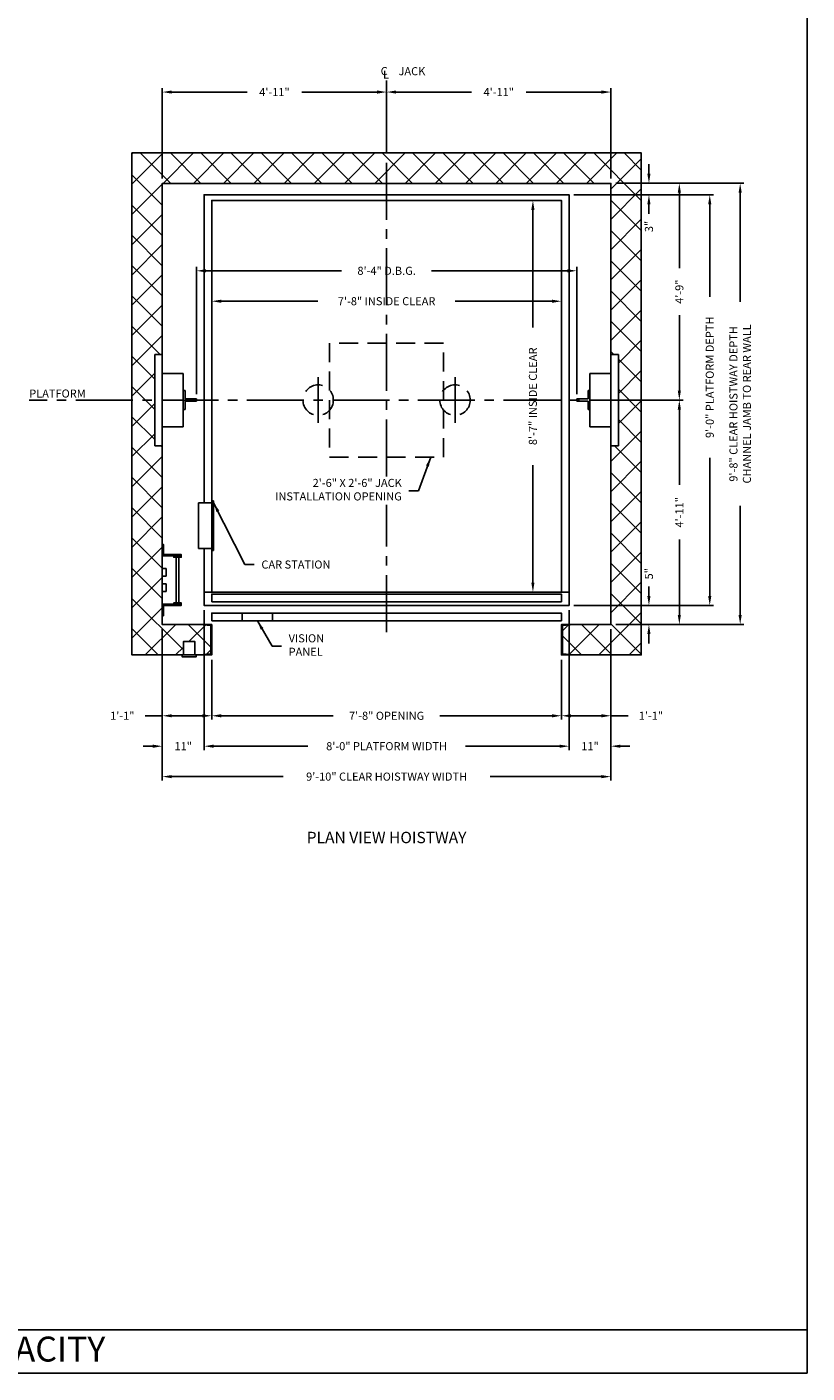
# Model space of a CAD drawing. Extents: x 1081 to 1493, y 255 to 788.
# Drawn here: x 1288 to 1493, y 255 to 609 of the extents above; entities that cross this region are included whole.
import ezdxf
from ezdxf.enums import TextEntityAlignment as Align

# ---------------------------------------------------------------- set-up
doc = ezdxf.new("R2010")
doc.units = 0
doc.header["$LTSCALE"] = 80
doc.header["$MEASUREMENT"] = 0
doc.header["$PDMODE"] = 34
doc.linetypes.add('CENTER2', pattern=[1.125, 0.75, -0.125, 0.125, -0.125])
doc.linetypes.add('HIDDEN', pattern=[0.375, 0.25, -0.125])
doc.layers.get('0').update_dxf_attribs({"linetype": 'CONTINUOUS'})
doc.layers.get('DEFPOINTS').update_dxf_attribs({"linetype": 'CONTINUOUS'})
doc.styles.add('ROMAND', font='arialbd.ttf')
doc.styles.add('ROMANS', font='ROMANS.SHX')
doc.dimstyles.new('MEI', dxfattribs={"dimtxt": 4.25, "dimasz": 5, "dimexe": 2, "dimexo": 2.5, "dimgap": 3.75, "dimtad": 0, "dimdec": 4, "dimzin": 3, "dimdsep": 46, "dimlunit": 4, "dimtxsty": 'ROMANS', "dimcen": 4.25, "dimadec": 0, "dimazin": 0, "dimtfac": 1, "dimtdec": 4, "dimtofl": 0, "dimtmove": 0, "dimatfit": 3, "dimfxl": 1, "dimfrac": 2, "dimtolj": 1, "dimtzin": 0, "dimarcsym": 0})

# ---------------------------------------------------------------- blocks, each defined once
blk = doc.blocks.new('*D20')
at = {"color": 0, "lineweight": -2, "transparency": 16777216}
for p, q in [((1451.3, 570.29), (1451.3, 572.79)), ((1442.55, 567.79), (1452.3, 567.79)), ((1431.55, 564.79), (1452.3, 564.79)), ((1451.3, 562.29), (1451.3, 559.79))]:
    blk.add_line(p, q, dxfattribs=at)
at = {"color": 0, "transparency": 16777216}
for points in [[(1450.88, 570.29), (1451.71, 570.29), (1451.3, 567.79)], [(1450.88, 562.29), (1451.71, 562.29), (1451.3, 564.79)]]:
    blk.add_solid(points, dxfattribs=at)
at = {"layer": 'DEFPOINTS', "color": 0, "transparency": 16777216}
for p in [(1441.3, 567.79), (1430.3, 564.79), (1451.3, 564.79)]:
    blk.add_point(p, dxfattribs=at)
at = {"color": 0, "transparency": 16777216, "insert": (1451.3, 556.44), "char_height": 2.125, "attachment_point": 5, "rotation": 90, "style": 'ROMANS'}
blk.add_mtext('\\A1;3"', dxfattribs=at)
blk = doc.blocks.new('*D21')
at = {"color": 0, "lineweight": -2, "transparency": 16777216}
for p, q in [((1323.3, 569.04), (1323.3, 592.79)), ((1325.8, 591.79), (1345.61, 591.79)), ((1379.8, 591.79), (1359.98, 591.79)), ((1382.3, 577.04), (1382.3, 592.79))]:
    blk.add_line(p, q, dxfattribs=at)
at = {"color": 0, "transparency": 16777216}
for points in [[(1325.8, 592.2), (1325.8, 591.37), (1323.3, 591.79)], [(1379.8, 592.2), (1379.8, 591.37), (1382.3, 591.79)]]:
    blk.add_solid(points, dxfattribs=at)
at = {"layer": 'DEFPOINTS', "color": 0, "transparency": 16777216}
for p in [(1382.3, 591.79), (1382.3, 575.79), (1323.3, 567.79)]:
    blk.add_point(p, dxfattribs=at)
at = {"color": 0, "transparency": 16777216, "insert": (1352.8, 591.79), "char_height": 2.125, "attachment_point": 5, "style": 'ROMANS'}
blk.add_mtext('\\A1;4\'-11"', dxfattribs=at)
blk = doc.blocks.new('*D22')
at = {"color": 0, "lineweight": -2, "transparency": 16777216}
for p, q in [((1382.3, 577.04), (1382.3, 592.79)), ((1384.8, 591.79), (1404.61, 591.79)), ((1438.8, 591.79), (1418.98, 591.79)), ((1441.3, 569.04), (1441.3, 592.79))]:
    blk.add_line(p, q, dxfattribs=at)
at = {"color": 0, "transparency": 16777216}
for points in [[(1384.8, 592.2), (1384.8, 591.37), (1382.3, 591.79)], [(1438.8, 592.2), (1438.8, 591.37), (1441.3, 591.79)]]:
    blk.add_solid(points, dxfattribs=at)
at = {"layer": 'DEFPOINTS', "color": 0, "transparency": 16777216}
for p in [(1382.3, 591.79), (1382.3, 575.79), (1441.3, 567.79)]:
    blk.add_point(p, dxfattribs=at)
at = {"color": 0, "transparency": 16777216, "insert": (1411.8, 591.79), "char_height": 2.125, "attachment_point": 5, "style": 'ROMANS'}
blk.add_mtext('\\A1;4\'-11"', dxfattribs=at)
blk = doc.blocks.new('*D23')
at = {"color": 0, "lineweight": -2, "transparency": 16777216}
for p, q in [((1336.3, 538.04), (1336.3, 537.79)), ((1428.3, 538.04), (1428.3, 537.79)), ((1338.8, 536.79), (1364.23, 536.79)), ((1425.8, 536.79), (1400.36, 536.79))]:
    blk.add_line(p, q, dxfattribs=at)
at = {"color": 0, "transparency": 16777216}
for points in [[(1338.8, 537.2), (1338.8, 536.37), (1336.3, 536.79)], [(1425.8, 537.2), (1425.8, 536.37), (1428.3, 536.79)]]:
    blk.add_solid(points, dxfattribs=at)
at = {"layer": 'DEFPOINTS', "color": 0, "transparency": 16777216}
for p in [(1336.3, 536.79), (1428.3, 536.79), (1428.3, 536.79)]:
    blk.add_point(p, dxfattribs=at)
at = {"color": 0, "transparency": 16777216, "insert": (1382.3, 536.79), "char_height": 2.125, "attachment_point": 5, "style": 'ROMANS'}
blk.add_mtext('\\A1;7\'-8" INSIDE CLEAR', dxfattribs=at)
blk = doc.blocks.new('*D24')
at = {"color": 0, "lineweight": -2, "transparency": 16777216}
for p, q in [((1441.3, 450.54), (1441.3, 426.79)), ((1428.3, 442.54), (1428.3, 426.79)), ((1430.8, 427.79), (1438.8, 427.79)), ((1441.3, 427.79), (1445.8, 427.79))]:
    blk.add_line(p, q, dxfattribs=at)
at = {"color": 0, "transparency": 16777216}
for points in [[(1430.8, 428.2), (1430.8, 427.37), (1428.3, 427.79)], [(1438.8, 428.2), (1438.8, 427.37), (1441.3, 427.79)]]:
    blk.add_solid(points, dxfattribs=at)
at = {"layer": 'DEFPOINTS', "color": 0, "transparency": 16777216}
for p in [(1441.3, 451.79), (1428.3, 443.79), (1428.3, 427.79)]:
    blk.add_point(p, dxfattribs=at)
at = {"color": 0, "transparency": 16777216, "insert": (1451.82, 427.79), "char_height": 2.125, "attachment_point": 5, "style": 'ROMANS'}
blk.add_mtext('\\A1;1\'-1"', dxfattribs=at)
blk = doc.blocks.new('*D25')
at = {"color": 0, "lineweight": -2, "transparency": 16777216}
for p, q in [((1323.3, 450.54), (1323.3, 410.79)), ((1441.3, 450.54), (1441.3, 410.79)), ((1325.8, 411.79), (1355.07, 411.79)), ((1438.8, 411.79), (1409.52, 411.79))]:
    blk.add_line(p, q, dxfattribs=at)
at = {"color": 0, "transparency": 16777216}
for points in [[(1325.8, 412.2), (1325.8, 411.37), (1323.3, 411.79)], [(1438.8, 412.2), (1438.8, 411.37), (1441.3, 411.79)]]:
    blk.add_solid(points, dxfattribs=at)
at = {"layer": 'DEFPOINTS', "color": 0, "transparency": 16777216}
for p in [(1323.3, 451.79), (1441.3, 451.79), (1441.3, 411.79)]:
    blk.add_point(p, dxfattribs=at)
at = {"color": 0, "transparency": 16777216, "insert": (1382.3, 411.79), "char_height": 2.125, "attachment_point": 5, "style": 'ROMANS'}
blk.add_mtext('\\A1;9\'-10" CLEAR HOISTWAY WIDTH', dxfattribs=at)
blk = doc.blocks.new('*D26')
at = {"color": 0, "lineweight": -2, "transparency": 16777216}
for p, q in [((1334.3, 455.54), (1334.3, 418.79)), ((1430.3, 455.54), (1430.3, 418.79)), ((1336.8, 419.79), (1361.55, 419.79)), ((1427.8, 419.79), (1403.04, 419.79))]:
    blk.add_line(p, q, dxfattribs=at)
at = {"color": 0, "transparency": 16777216}
for points in [[(1336.8, 420.2), (1336.8, 419.37), (1334.3, 419.79)], [(1427.8, 420.2), (1427.8, 419.37), (1430.3, 419.79)]]:
    blk.add_solid(points, dxfattribs=at)
at = {"layer": 'DEFPOINTS', "color": 0, "transparency": 16777216}
for p in [(1334.3, 456.79), (1430.3, 456.79), (1430.3, 419.79)]:
    blk.add_point(p, dxfattribs=at)
at = {"color": 0, "transparency": 16777216, "insert": (1382.3, 419.79), "char_height": 2.125, "attachment_point": 5, "style": 'ROMANS'}
blk.add_mtext('\\A1;8\'-0" PLATFORM WIDTH', dxfattribs=at)
blk = doc.blocks.new('*D27')
at = {"color": 0, "lineweight": -2, "transparency": 16777216}
for p, q in [((1332.3, 512.35), (1332.3, 545.79)), ((1432.3, 512.35), (1432.3, 545.79)), ((1334.8, 544.79), (1370.45, 544.79)), ((1429.8, 544.79), (1394.14, 544.79))]:
    blk.add_line(p, q, dxfattribs=at)
at = {"color": 0, "transparency": 16777216}
for points in [[(1334.8, 545.2), (1334.8, 544.37), (1332.3, 544.79)], [(1429.8, 545.2), (1429.8, 544.37), (1432.3, 544.79)]]:
    blk.add_solid(points, dxfattribs=at)
at = {"layer": 'DEFPOINTS', "color": 0, "transparency": 16777216}
for p in [(1432.3, 544.79), (1332.3, 511.1), (1432.3, 511.1)]:
    blk.add_point(p, dxfattribs=at)
at = {"color": 0, "transparency": 16777216, "insert": (1382.3, 544.79), "char_height": 2.125, "attachment_point": 5, "style": 'ROMANS'}
blk.add_mtext('\\A1;8\'-4" D.B.G.', dxfattribs=at)
blk = doc.blocks.new('*D28')
at = {"color": 0, "lineweight": -2, "transparency": 16777216}
for p, q in [((1427.05, 563.29), (1419.78, 563.29)), ((1420.78, 560.79), (1420.78, 529.85)), ((1420.78, 462.79), (1420.78, 493.72)), ((1427.05, 460.29), (1419.78, 460.29))]:
    blk.add_line(p, q, dxfattribs=at)
at = {"color": 0, "transparency": 16777216}
for points in [[(1420.36, 560.79), (1421.19, 560.79), (1420.78, 563.29)], [(1420.36, 462.79), (1421.19, 462.79), (1420.78, 460.29)]]:
    blk.add_solid(points, dxfattribs=at)
at = {"layer": 'DEFPOINTS', "color": 0, "transparency": 16777216}
for p in [(1420.78, 563.29), (1428.3, 563.29), (1428.3, 460.29)]:
    blk.add_point(p, dxfattribs=at)
at = {"color": 0, "transparency": 16777216, "insert": (1420.78, 511.79), "char_height": 2.125, "attachment_point": 5, "rotation": 90, "style": 'ROMANS'}
blk.add_mtext('\\A1;8\'-7" INSIDE CLEAR', dxfattribs=at)
blk = doc.blocks.new('SWING')
at = {"ltscale": 10}
for p, q in [((0.5, 0.5), (-12.5, 0.5)), ((-12.5, 0.5), (-12.5, 0)), ((0.5, 0), (-12.5, 0)), ((-12, 0), (-12, -3.5)), ((0, -3.5), (0, 0)), ((0.5, 0), (0.5, 0.5)), ((-12, -3.5), (0, -3.5))]:
    blk.add_line(p, q, dxfattribs=at)
blk = doc.blocks.new('*D29')
at = {"color": 0, "lineweight": -2, "transparency": 16777216}
for p, q in [((1323.3, 450.54), (1323.3, 426.79)), ((1336.3, 442.54), (1336.3, 426.79)), ((1323.3, 427.79), (1318.8, 427.79)), ((1333.8, 427.79), (1325.8, 427.79))]:
    blk.add_line(p, q, dxfattribs=at)
at = {"color": 0, "transparency": 16777216}
for points in [[(1325.8, 428.2), (1325.8, 427.37), (1323.3, 427.79)], [(1333.8, 428.2), (1333.8, 427.37), (1336.3, 427.79)]]:
    blk.add_solid(points, dxfattribs=at)
at = {"layer": 'DEFPOINTS', "color": 0, "transparency": 16777216}
for p in [(1323.3, 451.79), (1336.3, 443.79), (1336.3, 427.79)]:
    blk.add_point(p, dxfattribs=at)
at = {"color": 0, "transparency": 16777216, "insert": (1312.77, 427.79), "char_height": 2.125, "attachment_point": 5, "style": 'ROMANS'}
blk.add_mtext('\\A1;1\'-1"', dxfattribs=at)
blk = doc.blocks.new('*D30')
at = {"color": 0, "lineweight": -2, "transparency": 16777216}
for p, q in [((1334.3, 455.54), (1334.3, 418.79)), ((1323.3, 450.54), (1323.3, 418.79)), ((1320.8, 419.79), (1318.3, 419.79)), ((1336.8, 419.79), (1339.3, 419.79))]:
    blk.add_line(p, q, dxfattribs=at)
at = {"color": 0, "transparency": 16777216}
for points in [[(1320.8, 420.2), (1320.8, 419.37), (1323.3, 419.79)], [(1336.8, 420.2), (1336.8, 419.37), (1334.3, 419.79)]]:
    blk.add_solid(points, dxfattribs=at)
at = {"layer": 'DEFPOINTS', "color": 0, "transparency": 16777216}
for p in [(1334.3, 456.79), (1323.3, 451.79), (1323.3, 419.79)]:
    blk.add_point(p, dxfattribs=at)
at = {"color": 0, "transparency": 16777216, "insert": (1328.8, 419.79), "char_height": 2.125, "attachment_point": 5, "style": 'ROMANS'}
blk.add_mtext('\\A1;11"', dxfattribs=at)
blk = doc.blocks.new('LADDER')
for points in [[(5, 6.375), (0, 6.375), (0, 9.375), (0.3125, 9.375), (0.3125, 6.6875), (5, 6.6875)], [(5, 6.375), (3, 6.375), (3, 6), (5, 6)], [(4.3125, -6), (3.6875, -6), (3.6875, 6), (4.3125, 6)], [(1, 1), (0, 1), (0, 3), (1, 3)], [(1, -3), (0, -3), (0, -1), (1, -1)], [(5, -6.375), (0, -6.375), (0, -9.375), (0.3125, -9.375), (0.3125, -6.6875), (5, -6.6875)], [(5, -6.375), (3, -6.375), (3, -6), (5, -6)]]:
    blk.add_lwpolyline(points, close=True)
blk = doc.blocks.new('*D13')
at = {"color": 0, "lineweight": -2, "transparency": 16777216}
for p, q in [((1336.3, 442.54), (1336.3, 426.79)), ((1428.3, 442.54), (1428.3, 426.79)), ((1338.8, 427.79), (1368.28, 427.79)), ((1425.8, 427.79), (1396.31, 427.79))]:
    blk.add_line(p, q, dxfattribs=at)
at = {"color": 0, "transparency": 16777216}
for points in [[(1338.8, 428.2), (1338.8, 427.37), (1336.3, 427.79)], [(1425.8, 428.2), (1425.8, 427.37), (1428.3, 427.79)]]:
    blk.add_solid(points, dxfattribs=at)
at = {"layer": 'DEFPOINTS', "color": 0, "transparency": 16777216}
for p in [(1336.3, 443.79), (1428.3, 443.79), (1428.3, 427.79)]:
    blk.add_point(p, dxfattribs=at)
at = {"color": 0, "transparency": 16777216, "insert": (1382.3, 427.79), "char_height": 2.125, "attachment_point": 5, "style": 'ROMANS'}
blk.add_mtext('\\A1;7\'-8" OPENING', dxfattribs=at)
blk = doc.blocks.new('RAIL_IN')
at = {"ltscale": 10}
for p, q in [((-2, -12), (-2, 12)), ((-2, 12), (0, 12)), ((0, 12), (0, -12)), ((0, -12), (-2, -12))]:
    blk.add_line(p, q, dxfattribs=at)
blk = doc.blocks.new('RAIL_16')
at = {"ltscale": 10}
for p, q in [((-3.5, -2.5), (-3.5, 2.5)), ((-3.5, 2.5), (-3, 2.5)), ((-3, 2.5), (-3, 0.3125)), ((-3, 0.3125), (0, 0.3125)), ((0, -0.3125), (0, 0.3125)), ((-3, -2.5), (-3.5, -2.5)), ((-3, -0.3125), (0, -0.3125)), ((-3, -0.3125), (-3, -2.5))]:
    blk.add_line(p, q, dxfattribs=at)
blk = doc.blocks.new('*D14')
at = {"color": 0, "lineweight": -2, "transparency": 16777216}
for p, q in [((1450.55, 510.79), (1460.3, 510.79)), ((1459.3, 508.29), (1459.3, 488.47)), ((1459.3, 454.29), (1459.3, 474.1)), ((1442.55, 451.79), (1460.3, 451.79))]:
    blk.add_line(p, q, dxfattribs=at)
at = {"color": 0, "transparency": 16777216}
for points in [[(1458.88, 508.29), (1459.71, 508.29), (1459.3, 510.79)], [(1458.88, 454.29), (1459.71, 454.29), (1459.3, 451.79)]]:
    blk.add_solid(points, dxfattribs=at)
at = {"layer": 'DEFPOINTS', "color": 0, "transparency": 16777216}
for p in [(1449.3, 510.79), (1459.3, 510.79), (1441.3, 451.79)]:
    blk.add_point(p, dxfattribs=at)
at = {"color": 0, "transparency": 16777216, "insert": (1459.3, 481.29), "char_height": 2.125, "attachment_point": 5, "rotation": 90, "style": 'ROMANS'}
blk.add_mtext('\\A1;4\'-11"', dxfattribs=at)
blk = doc.blocks.new('*D15')
at = {"color": 0, "lineweight": -2, "transparency": 16777216}
for p, q in [((1431.55, 564.79), (1468.3, 564.79)), ((1467.3, 562.29), (1467.3, 537.94)), ((1467.3, 459.29), (1467.3, 495.63)), ((1431.55, 456.79), (1468.3, 456.79))]:
    blk.add_line(p, q, dxfattribs=at)
at = {"color": 0, "transparency": 16777216}
for points in [[(1466.88, 562.29), (1467.71, 562.29), (1467.3, 564.79)], [(1466.88, 459.29), (1467.71, 459.29), (1467.3, 456.79)]]:
    blk.add_solid(points, dxfattribs=at)
at = {"layer": 'DEFPOINTS', "color": 0, "transparency": 16777216}
for p in [(1430.3, 564.79), (1430.3, 456.79), (1467.3, 456.79)]:
    blk.add_point(p, dxfattribs=at)
at = {"color": 0, "transparency": 16777216, "insert": (1467.3, 516.79), "char_height": 2.125, "attachment_point": 5, "rotation": 90, "style": 'ROMANS'}
blk.add_mtext('\\A1;9\'-0" PLATFORM DEPTH', dxfattribs=at)
blk = doc.blocks.new('*D16')
at = {"color": 0, "lineweight": -2, "transparency": 16777216}
for p, q in [((1442.55, 567.79), (1476.3, 567.79)), ((1475.3, 565.29), (1475.3, 536.6)), ((1475.3, 454.29), (1475.3, 482.97)), ((1442.55, 451.79), (1476.3, 451.79))]:
    blk.add_line(p, q, dxfattribs=at)
at = {"color": 0, "transparency": 16777216}
for points in [[(1474.88, 565.29), (1475.71, 565.29), (1475.3, 567.79)], [(1474.88, 454.29), (1475.71, 454.29), (1475.3, 451.79)]]:
    blk.add_solid(points, dxfattribs=at)
at = {"layer": 'DEFPOINTS', "color": 0, "transparency": 16777216}
for p in [(1441.3, 567.79), (1441.3, 451.79), (1475.3, 451.79)]:
    blk.add_point(p, dxfattribs=at)
at = {"color": 0, "transparency": 16777216, "insert": (1475.3, 509.79), "char_height": 2.125, "attachment_point": 5, "rotation": 90, "style": 'ROMANS'}
blk.add_mtext('\\A1;9\'-8" CLEAR HOISTWAY DEPTH\\PCHANNEL JAMB TO REAR WALL', dxfattribs=at)
blk = doc.blocks.new('*D17')
at = {"color": 0, "lineweight": -2, "transparency": 16777216}
for p, q in [((1430.3, 455.54), (1430.3, 418.79)), ((1441.3, 450.54), (1441.3, 418.79)), ((1427.8, 419.79), (1425.3, 419.79)), ((1443.8, 419.79), (1446.3, 419.79))]:
    blk.add_line(p, q, dxfattribs=at)
at = {"color": 0, "transparency": 16777216}
for points in [[(1427.8, 420.2), (1427.8, 419.37), (1430.3, 419.79)], [(1443.8, 420.2), (1443.8, 419.37), (1441.3, 419.79)]]:
    blk.add_solid(points, dxfattribs=at)
at = {"layer": 'DEFPOINTS', "color": 0, "transparency": 16777216}
for p in [(1430.3, 456.79), (1441.3, 451.79), (1441.3, 419.79)]:
    blk.add_point(p, dxfattribs=at)
at = {"color": 0, "transparency": 16777216, "insert": (1435.8, 419.79), "char_height": 2.125, "attachment_point": 5, "style": 'ROMANS'}
blk.add_mtext('\\A1;11"', dxfattribs=at)
blk = doc.blocks.new('*D18')
at = {"color": 0, "lineweight": -2, "transparency": 16777216}
for p, q in [((1451.3, 459.29), (1451.3, 461.79)), ((1431.55, 456.79), (1452.3, 456.79)), ((1442.55, 451.79), (1452.3, 451.79)), ((1451.3, 449.29), (1451.3, 446.79))]:
    blk.add_line(p, q, dxfattribs=at)
at = {"color": 0, "transparency": 16777216}
for points in [[(1450.88, 459.29), (1451.71, 459.29), (1451.3, 456.79)], [(1450.88, 449.29), (1451.71, 449.29), (1451.3, 451.79)]]:
    blk.add_solid(points, dxfattribs=at)
at = {"layer": 'DEFPOINTS', "color": 0, "transparency": 16777216}
for p in [(1430.3, 456.79), (1451.3, 456.79), (1441.3, 451.79)]:
    blk.add_point(p, dxfattribs=at)
at = {"color": 0, "transparency": 16777216, "insert": (1451.3, 465.13), "char_height": 2.125, "attachment_point": 5, "rotation": 90, "style": 'ROMANS'}
blk.add_mtext('\\A1;5"', dxfattribs=at)
blk = doc.blocks.new('*D19')
at = {"color": 0, "lineweight": -2, "transparency": 16777216}
for p, q in [((1442.55, 567.79), (1460.3, 567.79)), ((1459.3, 565.29), (1459.3, 545.46)), ((1459.3, 513.29), (1459.3, 533.11)), ((1450.55, 510.79), (1460.3, 510.79))]:
    blk.add_line(p, q, dxfattribs=at)
at = {"color": 0, "transparency": 16777216}
for points in [[(1458.88, 565.29), (1459.71, 565.29), (1459.3, 567.79)], [(1458.88, 513.29), (1459.71, 513.29), (1459.3, 510.79)]]:
    blk.add_solid(points, dxfattribs=at)
at = {"layer": 'DEFPOINTS', "color": 0, "transparency": 16777216}
for p in [(1441.3, 567.79), (1449.3, 510.79), (1459.3, 510.79)]:
    blk.add_point(p, dxfattribs=at)
at = {"color": 0, "transparency": 16777216, "insert": (1459.3, 539.29), "char_height": 2.125, "attachment_point": 5, "rotation": 90, "style": 'ROMANS'}
blk.add_mtext('\\A1;4\'-9"', dxfattribs=at)

msp = doc.modelspace()

# ---------------------------------------------------------------- hatches: boundary and pattern name
h = msp.add_hatch()
h.set_pattern_fill('ANSI37', color=256, scale=45, style=0)
h.paths.add_polyline_path([(1449.29676, 510.78565), (1443.29676, 510.78565), (1443.29676, 498.78565), (1441.29676, 498.78565), (1441.29676, 451.78565), (1430.54676, 451.78565), (1430.54676, 451.66065), (1428.60536, 451.53931, 0.396047462), (1428.54676, 451.47693), (1428.54676, 444.09436, 0.396047462), (1428.60536, 444.03199), (1430.54676, 443.91065), (1430.54676, 443.78565), (1449.29676, 443.78565)])
h.paths.add_polyline_path([(1449.29676, 575.78565), (1382.29676, 575.78565), (1382.29676, 567.78565), (1441.29676, 567.78565), (1441.29676, 522.78565), (1443.29676, 522.78565), (1443.29676, 510.78565), (1449.29676, 510.78565)])
h.paths.add_polyline_path([(1382.29676, 575.78565), (1315.29676, 575.78565), (1315.29676, 510.78565), (1321.29676, 510.78565), (1321.29676, 522.78565), (1323.29676, 522.78565), (1323.29676, 567.78565), (1382.29676, 567.78565)])
h.paths.add_polyline_path([(1323.29676, 498.78565), (1321.29676, 498.78565), (1321.29676, 510.78565), (1315.29676, 510.78565), (1315.29676, 443.78565), (1328.85926, 443.78565), (1328.85926, 447.28565), (1331.85926, 447.28565), (1331.85926, 443.78565), (1332.17176, 443.78565), (1334.04676, 443.78565), (1334.04676, 443.91065), (1335.98816, 444.03199, 0.396047462), (1336.04676, 444.09436), (1336.04676, 451.47693, 0.396047462), (1335.98816, 451.53931), (1334.04676, 451.66065), (1334.04676, 451.78565), (1323.29676, 451.78565)])

# ---------------------------------------------------------------- linework, layer by layer
at = {"color": 1, "linetype": 'CENTER2', "ltscale": 0.25}
for p, q in [((1382.29676, 490.71185), (1382.29676, 594.78565)), ((1364.29676, 504.78565), (1364.29676, 516.78565)), ((1400.29676, 504.78565), (1400.29676, 516.78565)), ((1450.54676, 510.78565), (1288.29269, 510.78565)), ((1382.29676, 449.78565), (1382.29676, 483.22375))]:
    msp.add_line(p, q, dxfattribs=at)
at = {"color": 7, "ltscale": 0.25}
for p, q in [((1323.29676, 517.78565), (1328.79676, 517.78565)), ((1328.79676, 503.78565), (1328.79676, 517.78565)), ((1441.29676, 517.78565), (1435.79676, 517.78565)), ((1435.79676, 503.78565), (1435.79676, 517.78565)), ((1323.29676, 503.78565), (1328.79676, 503.78565)), ((1441.29676, 503.78565), (1435.79676, 503.78565))]:
    msp.add_line(p, q, dxfattribs=at)
at = {"ltscale": 10}
msp.add_line((1081.26959, 266.35527), (1492.90018, 266.35527), dxfattribs=at)
msp.add_lwpolyline([(1492.90018, 254.96126), (1492.90018, 787.65968), (1081.26959, 787.65968), (1081.26959, 254.96126)], close=True, dxfattribs=at)
for points in [[(1336.29676, 443.78565), (1315.29676, 443.78565), (1315.29676, 575.78565), (1449.29676, 575.78565), (1449.29676, 443.78565), (1428.29676, 443.78565), (1428.29676, 451.78565), (1441.29676, 451.78565), (1441.29676, 567.78565), (1323.29676, 567.78565), (1323.29676, 451.78565), (1336.29676, 451.78565)], [(1334.29676, 456.78565), (1430.29676, 456.78565), (1430.29676, 460.28565), (1334.29676, 460.28565)], [(1336.29676, 457.78565), (1428.29676, 457.78565), (1428.29676, 459.78565), (1336.29676, 459.78565)], [(1336.29676, 452.78565), (1428.29676, 452.78565), (1428.29676, 454.78565), (1336.29676, 454.78565)], [(1344.29676, 452.78565), (1352.29676, 452.78565), (1352.29676, 454.78565), (1344.29676, 454.78565)]]:
    msp.add_lwpolyline(points, close=True)
for points in [[(1334.29676, 471.78565), (1334.29676, 456.78565), (1430.29676, 456.78565), (1430.29676, 564.78565), (1334.29676, 564.78565), (1334.29676, 483.78565)], [(1336.29676, 483.78565), (1336.29676, 563.28565), (1428.29676, 563.28565), (1428.29676, 460.28565)], [(1336.29676, 460.28565), (1336.29676, 471.78565)], [(1331.85926, 443.78565), (1328.85926, 443.78565), (1328.85926, 447.28565), (1331.85926, 447.28565), (1331.85926, 443.78565), (1332.17176, 443.78565), (1332.17176, 443.28565), (1328.54676, 443.28565), (1328.54676, 443.78565), (1328.85926, 443.78565)]]:
    msp.add_lwpolyline(points)
at = {"linetype": 'HIDDEN', "ltscale": 0.25}
msp.add_lwpolyline([(1367.29676, 495.78565), (1397.29676, 495.78565), (1397.29676, 525.78565), (1367.29676, 525.78565)], close=True, dxfattribs=at)
for points in [[(1336.29676, 451.78565), (1336.29676, 443.78565), (1334.04676, 443.78565), (1334.04676, 443.85193, -0.396047462), (1334.10536, 443.91431), (1335.98816, 444.03199, 0.396047462), (1336.04676, 444.09436), (1336.04676, 451.47693, 0.396047462), (1335.98816, 451.53931), (1334.10536, 451.65699, -0.396047462), (1334.04676, 451.71936), (1334.04676, 451.78565)], [(1428.29676, 451.78565), (1428.29676, 443.78565), (1430.54676, 443.78565), (1430.54676, 443.85193, 0.396047462), (1430.48816, 443.91431), (1428.60536, 444.03199, -0.396047462), (1428.54676, 444.09436), (1428.54676, 451.47693, -0.396047462), (1428.60536, 451.53931), (1430.48816, 451.65699, 0.396047462), (1430.54676, 451.71936), (1430.54676, 451.78565)]]:
    msp.add_lwpolyline(points, format="xyb", close=True)
for centre in [(1364.29676, 510.78565), (1400.29676, 510.78565)]:
    msp.add_circle(centre, 4, dxfattribs=at)

# ---------------------------------------------------------------- block references
at = {"ltscale": 0.25}
for name, p in [('RAIL_IN', (1323.29676, 510.78565)), ('RAIL_16', (1332.29676, 510.78565))]:
    msp.add_blockref(name, p, dxfattribs=at)
at = {"ltscale": 0.25, "xscale": -1}
for name, p in [('RAIL_IN', (1441.29676, 510.78565)), ('RAIL_16', (1432.29676, 510.78565))]:
    msp.add_blockref(name, p, dxfattribs=at)
at = {"rotation": 270}
msp.add_blockref('SWING', (1336.29676, 471.78565), dxfattribs=at)
msp.add_blockref('LADDER', (1323.29676, 463.47315))

# ---------------------------------------------------------------- texts
at = {"color": 1, "style": 'ROMANS'}
for s, p in [('C', (1380.73567, 598.36536)), ('L', (1381.36067, 597.4274))]:
    msp.add_text(s, height=2.125, dxfattribs=at).set_placement(p, align=Align.TOP_LEFT)
for s, p in [('JACK', (1385.43328, 595.54385)), ('PLATFORM', (1288.29269, 510.78565))]:
    msp.add_text(s, height=2.125, dxfattribs=at).set_placement(p, align=Align.BOTTOM_LEFT)
at = {"color": 1, "style": 'ROMAND'}
msp.add_text('%%UPLAN VIEW HOISTWAY', height=3, dxfattribs=at).set_placement((1382.29676, 395.78565), align=Align.MIDDLE_CENTER)
at = {"color": 1, "char_height": 2.125, "style": 'ROMANS'}
for s, insert, attachment_point in [('2\'-6" X 2\'-6" JACK\\PINSTALLATION OPENING', (1386.29676, 486.9678), 6), ('\\A1;CAR STATION', (1349.36575, 467.55487), 4), ('VISION\\PPANEL', (1356.53019, 446.11162), 4)]:
    msp.add_mtext(s, dxfattribs=dict(at, insert=insert, attachment_point=attachment_point))
at = {"ltscale": 10, "insert": (1274.5475, 264.55337), "char_height": 6.5618242, "width": 109.8125, "attachment_point": 2, "style": 'ROMAND'}
msp.add_mtext('5000# CAPACITY \\P ', dxfattribs=at)

# ---------------------------------------------------------------- dimensions: what is measured, and where the dimension line sits
at = {"color": 1}
for base, p1, p2, override, picture, middle in [((1382.29676, 591.78565), (1323.29676, 567.78565), (1382.29676, 575.78565), {"dimscale": 0.5}, '*D21', (1352.79676, 591.78565)), ((1382.29676, 591.78565), (1441.29676, 567.78565), (1382.29676, 575.78565), {"dimscale": 0.5}, '*D22', (1411.79676, 591.78565)), ((1323.29676, 419.78565), (1334.29676, 456.78565), (1323.29676, 451.78565), {"dimscale": 0.5, "dimatfit": 1}, '*D30', (1328.79676, 419.78565)), ((1441.29676, 419.78565), (1430.29676, 456.78565), (1441.29676, 451.78565), {"dimscale": 0.5, "dimatfit": 1}, '*D17', (1435.79676, 419.78565))]:
    dim = msp.add_linear_dim(base=base, p1=p1, p2=p2, dimstyle='MEI', override=override, dxfattribs=at)
    dim.commit()
    dim.dimension.update_dxf_attribs({"geometry": picture, "text_midpoint": middle})
for base, p1, p2, picture, middle in [((1451.29676, 564.78565), (1441.29676, 567.78565), (1430.29676, 564.78565), '*D20', (1451.29676, 556.44339)), ((1459.29676, 510.78565), (1441.29676, 567.78565), (1449.29676, 510.78565), '*D19', (1459.29676, 539.28565)), ((1459.29676, 510.78565), (1441.29676, 451.78565), (1449.29676, 510.78565), '*D14', (1459.29676, 481.28565)), ((1451.29676, 456.78565), (1441.29676, 451.78565), (1430.29676, 456.78565), '*D18', (1451.29676, 465.12791))]:
    dim = msp.add_linear_dim(base=base, p1=p1, p2=p2, angle=90, dimstyle='MEI', override={"dimscale": 0.5}, dxfattribs=at)
    dim.commit()
    dim.dimension.update_dxf_attribs({"geometry": picture, "text_midpoint": middle})
for base, p1, p2, text, override, picture, middle in [((1475.29676, 451.78565), (1441.29676, 567.78565), (1441.29676, 451.78565), '<> CLEAR HOISTWAY DEPTH\\PCHANNEL JAMB TO REAR WALL', {"dimscale": 0.5}, '*D16', (1475.29676, 509.78565)), ((1420.77827, 563.28565), (1428.29676, 460.28565), (1428.29676, 563.28565), '<> INSIDE CLEAR', {"dimscale": 0.5, "dimtix": 1}, '*D28', (1420.77827, 511.78565))]:
    dim = msp.add_linear_dim(base=base, p1=p1, p2=p2, angle=90, text=text, dimstyle='MEI', override=override, dxfattribs=at)
    dim.commit()
    dim.dimension.update_dxf_attribs({"geometry": picture, "text_midpoint": middle})
dim = msp.add_linear_dim(base=(1467.29676, 456.78565), p1=(1430.29676, 564.78565), p2=(1430.29676, 456.78565), angle=90, text='<> PLATFORM DEPTH', dimstyle='MEI', override={"dimscale": 0.5}, dxfattribs=at)
dim.commit()
dim.dimension.update_dxf_attribs({"geometry": '*D15', "text_midpoint": (1467.29676, 516.78565), "dimtype": 160})
for base, p1, p2, text, picture, middle in [((1432.29676, 544.78565), (1332.29676, 511.09815), (1432.29676, 511.09815), '<> D.B.G.', '*D27', (1382.29676, 544.78565)), ((1428.29676, 536.78565), (1336.29676, 536.78565), (1428.29676, 536.78565), '<> INSIDE CLEAR', '*D23', (1382.29676, 536.78565))]:
    dim = msp.add_linear_dim(base=base, p1=p1, p2=p2, text=text, dimstyle='MEI', override={"dimscale": 0.5}, dxfattribs=at)
    dim.commit()
    dim.dimension.update_dxf_attribs({"geometry": picture, "text_midpoint": middle, "dimtype": 160})
for base, p1, p2, text, picture, middle in [((1430.29676, 419.78565), (1334.29676, 456.78565), (1430.29676, 456.78565), '<> PLATFORM WIDTH', '*D26', (1382.29676, 419.78565)), ((1441.29676, 411.78565), (1323.29676, 451.78565), (1441.29676, 451.78565), '<> CLEAR HOISTWAY WIDTH', '*D25', (1382.29676, 411.78565)), ((1428.29676, 427.78565), (1336.29676, 443.78565), (1428.29676, 443.78565), '<> OPENING', '*D13', (1382.29676, 427.78565))]:
    dim = msp.add_linear_dim(base=base, p1=p1, p2=p2, text=text, dimstyle='MEI', override={"dimscale": 0.5}, dxfattribs=at)
    dim.commit()
    dim.dimension.update_dxf_attribs({"geometry": picture, "text_midpoint": middle})
for base, p1, p2, picture, middle in [((1336.29676, 427.78565), (1323.29676, 451.78565), (1336.29676, 443.78565), '*D29', (1312.77295, 427.78565)), ((1428.29676, 427.78565), (1441.29676, 451.78565), (1428.29676, 443.78565), '*D24', (1451.82057, 427.78565))]:
    dim = msp.add_linear_dim(base=base, p1=p1, p2=p2, dimstyle='MEI', override={"dimscale": 0.5}, dxfattribs=at)
    dim.commit()
    dim.dimension.update_dxf_attribs({"geometry": picture, "text_midpoint": middle, "dimtype": 160})

# ---------------------------------------------------------------- leaders
at = {"color": 1, "annotation_type": 0, "has_hookline": 1}
for points, hookline_direction, text_width in [([(1393.89578, 495.78565), (1390.67176, 486.9678), (1388.17176, 486.9678)], 1, 35.72024), ([(1336.79676, 483.78565), (1344.99075, 467.55487), (1347.49075, 467.55487)], 0, 19.83333), ([(1348.29676, 452.78565), (1352.15519, 446.11162), (1354.65519, 446.11162)], 0, 9.41071)]:
    msp.add_leader(points, dimstyle='MEI', override={"dimscale": 0.5}, dxfattribs=dict(at, hookline_direction=hookline_direction, text_width=text_width))

doc.saveas('drawing.dxf')
